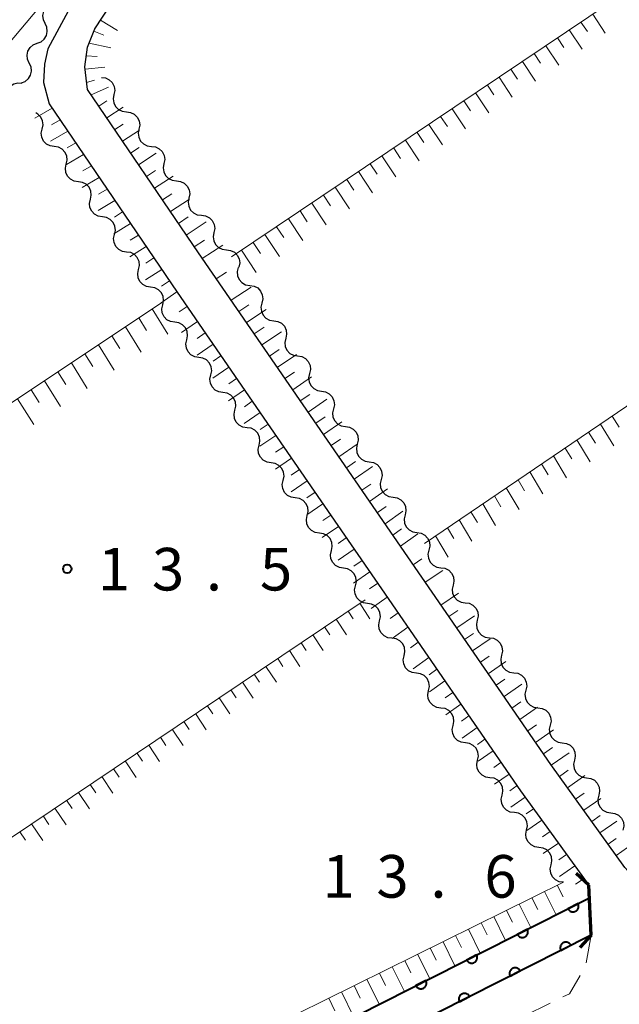
# Model space of a CAD drawing. Units: metres. Extents: x -78000 to -76000, y 37500 to 39000.
# Drawn here: x -77401 to -77348, y 38363 to 38449 of the extents above; entities that cross this region are included whole.
import ezdxf

# ---------------------------------------------------------------- set-up
doc = ezdxf.new("R2010")
doc.units = ezdxf.units.M
for name, color, linetype, lineweight in [('210100_道路縁(街区線)', 7, 'Continuous', 30), ('220300_道路橋(高架部)', 7, 'Continuous', 70), ('220399_道路橋(ひげ)', 7, 'Continuous', 70), ('221300_歩道', 7, 'Continuous', 30), ('510100_河川', 7, 'Continuous', 30), ('510200_細流', 7, 'Continuous', 30), ('610111_人工斜面(上)', 7, 'Continuous', 30), ('610199_人工斜面(ヒゲ)', 7, 'Continuous', 30), ('611100_コンクリート被覆(直落)', 7, 'Continuous', 30), ('710200_等高線(主曲線)', 7, 'Continuous', 13), ('731100_標石を有しない標高点', 7, 'Continuous', 40), ('731200_図化機測定による標高点', 7, 'Continuous', 40)]:
    doc.layers.add(name, color=color, linetype=linetype, lineweight=lineweight)
doc.styles.add('Style-WORKING', font='MS Gothic.ttf')

msp = doc.modelspace()

# ---------------------------------------------------------------- linework, layer by layer
at = {"layer": '210100_道路縁(街区線)', "linetype": 'Continuous', "lineweight": 30, "flags": 128}
for points in [[(-77290.23, 38476.32), (-77289.93, 38404.98), (-77292.81, 38398), (-77301.7, 38393.47), (-77344.98, 38371.46), (-77347.93, 38374.71), (-77354.46, 38383.78), (-77385.47, 38428.82), (-77395.22, 38443.19), (-77395.47, 38445.19), (-77395.22, 38446.93), (-77394.58, 38448.52), (-77391.08, 38453.86)], [(-77396.93, 38450.09), (-77398.71, 38446.78), (-77399.02, 38445.43), (-77399.1, 38443.8), (-77398.59, 38441.92), (-77387.32, 38425.34), (-77379.12, 38413.42), (-77369.36, 38399.24), (-77357.11, 38381.44), (-77351.12, 38373.16), (-77351.06, 38372.03), (-77350.9, 38368.76), (-77392.73, 38347.6)]]:
    msp.add_lwpolyline(points, dxfattribs=at)
at = {"layer": '220300_道路橋(高架部)', "linetype": 'Continuous', "lineweight": 70, "flags": 128}
msp.add_lwpolyline([(-77350.9, 38368.76), (-77351.12, 38373.16)], dxfattribs=at)
at = {"layer": '220399_道路橋(ひげ)', "linetype": 'Continuous', "lineweight": 70, "flags": 128}
for points in [[(-77351.12, 38373.16), (-77352.23, 38374.17)], [(-77350.9, 38368.76), (-77351.91, 38367.65)]]:
    msp.add_lwpolyline(points, dxfattribs=at)
at = {"layer": '221300_歩道', "linetype": 'Continuous', "lineweight": 13}
for p, q in [((-77350.9, 38368.76), (-77351.339, 38366.299)), ((-77354.514, 38362.755), (-77356.76, 38361.655))]:
    msp.add_line(p, q, dxfattribs=at)
at = {"layer": '221300_歩道', "linetype": 'Continuous', "lineweight": 13, "flags": 128}
msp.add_lwpolyline([(-77351.863, 38365.182), (-77352.81, 38363.59), (-77353.392, 38363.305)], dxfattribs=at)
at = {"layer": '510100_河川', "linetype": 'Continuous', "lineweight": 30, "flags": 128}
for points in [[(-77399.35, 38347.6), (-77351.06, 38372.03)], [(-77392.73, 38347.6), (-77350.9, 38368.76)]]:
    msp.add_lwpolyline(points, dxfattribs=at)
at = {"layer": '510200_細流', "linetype": 'Continuous', "lineweight": 30, "flags": 128}
for points in [[(-77398.955, 38448.999), (-77399.11, 38449.331), (-77399.149, 38449.696), (-77399.07, 38450.055), (-77398.88, 38450.369), (-77398.644, 38450.569)], [(-77399.651, 38447.258), (-77399.309, 38447.391), (-77399.029, 38447.628), (-77398.839, 38447.942), (-77398.76, 38448.301), (-77398.799, 38448.666), (-77398.955, 38448.999)], [(-77400.347, 38445.517), (-77400.503, 38445.85), (-77400.542, 38446.214), (-77400.463, 38446.574), (-77400.273, 38446.887), (-77399.993, 38447.124), (-77399.651, 38447.258)], [(-77401.044, 38443.776), (-77400.702, 38443.91), (-77400.422, 38444.147), (-77400.231, 38444.46), (-77400.152, 38444.82), (-77400.192, 38445.184), (-77400.347, 38445.517)], [(-77394, 38444.26), (-77393.636, 38444.214), (-77393.306, 38444.053), (-77393.045, 38443.794), (-77392.881, 38443.466), (-77392.83, 38443.102), (-77392.9, 38442.742)], [(-77402.381, 38442.479), (-77402.377, 38442.846), (-77402.254, 38443.191), (-77402.027, 38443.481), (-77401.719, 38443.681), (-77401.364, 38443.773), (-77400.998, 38443.744)], [(-77392.9, 38442.742), (-77392.969, 38442.381), (-77392.918, 38442.018), (-77392.754, 38441.69), (-77392.493, 38441.431), (-77392.163, 38441.27), (-77391.799, 38441.224)], [(-77399.208, 38439.712), (-77399.129, 38440.07), (-77399.17, 38440.435), (-77399.325, 38440.767), (-77399.58, 38441.033), (-77399.77, 38441.132)], [(-77391.799, 38441.224), (-77391.435, 38441.178), (-77391.105, 38441.016), (-77390.844, 38440.758), (-77390.68, 38440.429), (-77390.629, 38440.066), (-77390.699, 38439.706)], [(-77398.148, 38438.165), (-77398.511, 38438.221), (-77398.836, 38438.391), (-77399.091, 38438.656), (-77399.246, 38438.989), (-77399.287, 38439.353), (-77399.208, 38439.712)], [(-77390.699, 38439.706), (-77390.768, 38439.345), (-77390.718, 38438.982), (-77390.554, 38438.654), (-77390.292, 38438.395), (-77389.963, 38438.233), (-77389.598, 38438.188)], [(-77397.088, 38436.618), (-77397.009, 38436.977), (-77397.05, 38437.342), (-77397.205, 38437.674), (-77397.46, 38437.94), (-77397.785, 38438.11), (-77398.148, 38438.165)], [(-77389.598, 38438.188), (-77389.234, 38438.142), (-77388.905, 38437.98), (-77388.643, 38437.721), (-77388.479, 38437.393), (-77388.428, 38437.03), (-77388.498, 38436.669)], [(-77396.028, 38435.072), (-77396.391, 38435.127), (-77396.716, 38435.297), (-77396.971, 38435.563), (-77397.126, 38435.895), (-77397.167, 38436.26), (-77397.088, 38436.618)], [(-77388.498, 38436.669), (-77388.568, 38436.309), (-77388.517, 38435.946), (-77388.353, 38435.617), (-77388.091, 38435.359), (-77387.762, 38435.197), (-77387.397, 38435.151)], [(-77394.968, 38433.525), (-77394.889, 38433.884), (-77394.93, 38434.248), (-77395.085, 38434.581), (-77395.34, 38434.846), (-77395.665, 38435.016), (-77396.028, 38435.072)], [(-77387.397, 38435.151), (-77387.033, 38435.105), (-77386.704, 38434.944), (-77386.442, 38434.685), (-77386.278, 38434.357), (-77386.227, 38433.994), (-77386.297, 38433.633)], [(-77393.908, 38431.979), (-77394.271, 38432.034), (-77394.596, 38432.204), (-77394.85, 38432.47), (-77395.006, 38432.802), (-77395.047, 38433.167), (-77394.968, 38433.525)], [(-77386.297, 38433.633), (-77386.367, 38433.273), (-77386.316, 38432.909), (-77386.152, 38432.581), (-77385.89, 38432.322), (-77385.561, 38432.161), (-77385.197, 38432.115)], [(-77392.848, 38430.432), (-77392.769, 38430.791), (-77392.81, 38431.155), (-77392.965, 38431.488), (-77393.22, 38431.753), (-77393.545, 38431.923), (-77393.908, 38431.979)], [(-77385.197, 38432.115), (-77384.832, 38432.069), (-77384.503, 38431.908), (-77384.241, 38431.649), (-77384.077, 38431.321), (-77384.027, 38430.957), (-77384.096, 38430.597)], [(-77391.788, 38428.886), (-77392.151, 38428.941), (-77392.476, 38429.111), (-77392.73, 38429.377), (-77392.886, 38429.709), (-77392.927, 38430.074), (-77392.848, 38430.432)], [(-77384.096, 38430.597), (-77384.166, 38430.236), (-77384.115, 38429.873), (-77383.951, 38429.545), (-77383.689, 38429.286), (-77383.36, 38429.125), (-77382.996, 38429.079)], [(-77390.728, 38427.339), (-77390.648, 38427.698), (-77390.69, 38428.062), (-77390.845, 38428.395), (-77391.1, 38428.66), (-77391.425, 38428.83), (-77391.788, 38428.886)], [(-77382.996, 38429.079), (-77382.631, 38429.033), (-77382.302, 38428.871), (-77382.04, 38428.613), (-77381.877, 38428.284), (-77381.826, 38427.921), (-77381.895, 38427.561)], [(-77381.952, 38427.522), (-77382.045, 38427.167), (-77382.017, 38426.801), (-77381.874, 38426.463), (-77381.629, 38426.188), (-77381.31, 38426.007), (-77380.949, 38425.938)], [(-77389.668, 38425.792), (-77390.031, 38425.848), (-77390.356, 38426.018), (-77390.61, 38426.283), (-77390.765, 38426.616), (-77390.807, 38426.98), (-77390.728, 38427.339)], [(-77388.608, 38424.246), (-77388.528, 38424.604), (-77388.569, 38424.969), (-77388.724, 38425.301), (-77388.978, 38425.567), (-77389.303, 38425.738), (-77389.666, 38425.794)], [(-77380.934, 38425.948), (-77380.571, 38425.89), (-77380.247, 38425.718), (-77379.994, 38425.451), (-77379.841, 38425.117), (-77379.803, 38424.752), (-77379.884, 38424.394)], [(-77387.549, 38422.698), (-77387.912, 38422.754), (-77388.237, 38422.924), (-77388.492, 38423.19), (-77388.646, 38423.523), (-77388.687, 38423.887), (-77388.608, 38424.246)], [(-77379.884, 38424.394), (-77379.965, 38424.036), (-77379.927, 38423.672), (-77379.774, 38423.338), (-77379.521, 38423.071), (-77379.197, 38422.899), (-77378.834, 38422.841)], [(-77386.489, 38421.151), (-77386.41, 38421.51), (-77386.452, 38421.874), (-77386.607, 38422.207), (-77386.862, 38422.472), (-77387.187, 38422.642), (-77387.55, 38422.697)], [(-77378.834, 38422.841), (-77378.471, 38422.783), (-77378.148, 38422.611), (-77377.895, 38422.344), (-77377.742, 38422.01), (-77377.703, 38421.646), (-77377.784, 38421.287)], [(-77385.429, 38419.605), (-77385.792, 38419.66), (-77386.117, 38419.83), (-77386.372, 38420.096), (-77386.527, 38420.428), (-77386.568, 38420.793), (-77386.489, 38421.151)], [(-77377.784, 38421.287), (-77377.866, 38420.929), (-77377.827, 38420.565), (-77377.674, 38420.231), (-77377.421, 38419.964), (-77377.097, 38419.792), (-77376.734, 38419.734)], [(-77384.368, 38418.059), (-77384.289, 38418.418), (-77384.331, 38418.782), (-77384.486, 38419.114), (-77384.741, 38419.38), (-77385.066, 38419.55), (-77385.429, 38419.605)], [(-77376.734, 38419.734), (-77376.372, 38419.676), (-77376.048, 38419.504), (-77375.795, 38419.237), (-77375.642, 38418.903), (-77375.603, 38418.539), (-77375.684, 38418.181)], [(-77383.307, 38416.513), (-77383.67, 38416.568), (-77383.996, 38416.738), (-77384.25, 38417.003), (-77384.406, 38417.336), (-77384.447, 38417.7), (-77384.368, 38418.059)], [(-77375.684, 38418.181), (-77375.766, 38417.823), (-77375.727, 38417.458), (-77375.574, 38417.124), (-77375.321, 38416.857), (-77374.997, 38416.685), (-77374.634, 38416.627)], [(-77382.247, 38414.967), (-77382.168, 38415.325), (-77382.209, 38415.69), (-77382.365, 38416.022), (-77382.619, 38416.288), (-77382.944, 38416.457), (-77383.307, 38416.513)], [(-77374.634, 38416.627), (-77374.272, 38416.569), (-77373.948, 38416.397), (-77373.695, 38416.13), (-77373.542, 38415.796), (-77373.503, 38415.432), (-77373.584, 38415.074)], [(-77381.186, 38413.42), (-77381.549, 38413.476), (-77381.874, 38413.646), (-77382.129, 38413.911), (-77382.284, 38414.244), (-77382.326, 38414.608), (-77382.247, 38414.967)], [(-77373.584, 38415.074), (-77373.666, 38414.716), (-77373.627, 38414.351), (-77373.474, 38414.017), (-77373.221, 38413.75), (-77372.897, 38413.578), (-77372.535, 38413.52)], [(-77372.535, 38413.52), (-77372.172, 38413.462), (-77371.848, 38413.29), (-77371.595, 38413.023), (-77371.442, 38412.689), (-77371.403, 38412.325), (-77371.485, 38411.967)], [(-77380.126, 38411.874), (-77380.046, 38412.233), (-77380.088, 38412.597), (-77380.243, 38412.93), (-77380.498, 38413.195), (-77380.823, 38413.365), (-77381.186, 38413.42)], [(-77379.065, 38410.328), (-77379.428, 38410.383), (-77379.753, 38410.553), (-77380.008, 38410.819), (-77380.163, 38411.151), (-77380.205, 38411.516), (-77380.126, 38411.874)], [(-77371.485, 38411.967), (-77371.566, 38411.609), (-77371.527, 38411.244), (-77371.374, 38410.91), (-77371.121, 38410.643), (-77370.797, 38410.471), (-77370.435, 38410.413)], [(-77378.004, 38408.782), (-77377.925, 38409.141), (-77377.967, 38409.505), (-77378.122, 38409.837), (-77378.377, 38410.103), (-77378.702, 38410.273), (-77379.065, 38410.328)], [(-77370.435, 38410.413), (-77370.072, 38410.355), (-77369.748, 38410.183), (-77369.495, 38409.916), (-77369.342, 38409.582), (-77369.303, 38409.218), (-77369.385, 38408.86)], [(-77376.944, 38407.236), (-77377.307, 38407.291), (-77377.632, 38407.461), (-77377.886, 38407.726), (-77378.042, 38408.059), (-77378.083, 38408.423), (-77378.004, 38408.782)], [(-77369.385, 38408.86), (-77369.466, 38408.502), (-77369.427, 38408.137), (-77369.274, 38407.803), (-77369.021, 38407.536), (-77368.697, 38407.364), (-77368.335, 38407.306)], [(-77375.883, 38405.69), (-77375.804, 38406.048), (-77375.845, 38406.413), (-77376.001, 38406.745), (-77376.255, 38407.011), (-77376.581, 38407.18), (-77376.944, 38407.236)], [(-77368.335, 38407.306), (-77367.972, 38407.248), (-77367.648, 38407.076), (-77367.395, 38406.809), (-77367.242, 38406.475), (-77367.203, 38406.111), (-77367.285, 38405.753)], [(-77367.285, 38405.753), (-77367.366, 38405.395), (-77367.328, 38405.03), (-77367.175, 38404.696), (-77366.922, 38404.429), (-77366.598, 38404.257), (-77366.235, 38404.199)], [(-77374.822, 38404.143), (-77375.185, 38404.199), (-77375.51, 38404.369), (-77375.765, 38404.634), (-77375.92, 38404.967), (-77375.962, 38405.331), (-77375.883, 38405.69)], [(-77373.762, 38402.597), (-77373.683, 38402.956), (-77373.724, 38403.32), (-77373.879, 38403.653), (-77374.134, 38403.918), (-77374.459, 38404.088), (-77374.822, 38404.143)], [(-77366.235, 38404.199), (-77365.872, 38404.141), (-77365.549, 38403.969), (-77365.296, 38403.702), (-77365.143, 38403.369), (-77365.104, 38403.004), (-77365.185, 38402.646)], [(-77372.701, 38401.051), (-77373.064, 38401.106), (-77373.389, 38401.276), (-77373.644, 38401.542), (-77373.799, 38401.874), (-77373.841, 38402.239), (-77373.762, 38402.597)], [(-77365.184, 38402.646), (-77365.265, 38402.288), (-77365.226, 38401.923), (-77365.073, 38401.59), (-77364.819, 38401.323), (-77364.495, 38401.152), (-77364.132, 38401.094)], [(-77371.64, 38399.505), (-77371.561, 38399.863), (-77371.603, 38400.228), (-77371.758, 38400.56), (-77372.013, 38400.826), (-77372.338, 38400.996), (-77372.701, 38401.051)], [(-77364.129, 38401.097), (-77363.766, 38401.043), (-77363.44, 38400.875), (-77363.184, 38400.611), (-77363.027, 38400.279), (-77362.983, 38399.915), (-77363.061, 38399.556)], [(-77370.581, 38397.958), (-77370.943, 38398.015), (-77371.268, 38398.185), (-77371.522, 38398.452), (-77371.676, 38398.785), (-77371.717, 38399.149), (-77371.637, 38399.507)], [(-77363.061, 38399.556), (-77363.138, 38399.197), (-77363.095, 38398.832), (-77362.938, 38398.501), (-77362.682, 38398.236), (-77362.356, 38398.068), (-77361.993, 38398.015)], [(-77369.517, 38396.414), (-77369.442, 38396.773), (-77369.488, 38397.137), (-77369.647, 38397.468), (-77369.905, 38397.73), (-77370.232, 38397.897), (-77370.595, 38397.948)], [(-77361.993, 38398.015), (-77361.629, 38397.961), (-77361.303, 38397.793), (-77361.047, 38397.528), (-77360.89, 38397.197), (-77360.847, 38396.833), (-77360.924, 38396.474)], [(-77368.44, 38394.88), (-77368.803, 38394.931), (-77369.13, 38395.097), (-77369.388, 38395.36), (-77369.547, 38395.69), (-77369.592, 38396.054), (-77369.517, 38396.414)], [(-77360.924, 38396.474), (-77361.002, 38396.115), (-77360.959, 38395.75), (-77360.802, 38395.419), (-77360.546, 38395.154), (-77360.22, 38394.986), (-77359.856, 38394.933)], [(-77367.362, 38393.345), (-77367.287, 38393.705), (-77367.332, 38394.069), (-77367.491, 38394.399), (-77367.749, 38394.662), (-77368.076, 38394.828), (-77368.44, 38394.88)], [(-77359.856, 38394.933), (-77359.493, 38394.879), (-77359.167, 38394.711), (-77358.911, 38394.446), (-77358.754, 38394.115), (-77358.711, 38393.751), (-77358.788, 38393.392)], [(-77366.284, 38391.811), (-77366.647, 38391.862), (-77366.974, 38392.029), (-77367.232, 38392.291), (-77367.391, 38392.622), (-77367.437, 38392.986), (-77367.362, 38393.345)], [(-77358.788, 38393.392), (-77358.865, 38393.033), (-77358.822, 38392.668), (-77358.665, 38392.337), (-77358.409, 38392.072), (-77358.083, 38391.904), (-77357.72, 38391.851)], [(-77357.72, 38391.851), (-77357.357, 38391.797), (-77357.031, 38391.629), (-77356.775, 38391.364), (-77356.618, 38391.033), (-77356.575, 38390.668), (-77356.652, 38390.31)], [(-77365.206, 38390.277), (-77365.131, 38390.636), (-77365.177, 38391), (-77365.336, 38391.331), (-77365.593, 38391.593), (-77365.92, 38391.76), (-77366.284, 38391.811)], [(-77364.128, 38388.743), (-77364.492, 38388.794), (-77364.819, 38388.96), (-77365.077, 38389.223), (-77365.236, 38389.553), (-77365.281, 38389.917), (-77365.206, 38390.277)], [(-77356.652, 38390.31), (-77356.729, 38389.951), (-77356.686, 38389.586), (-77356.529, 38389.255), (-77356.273, 38388.99), (-77355.947, 38388.822), (-77355.584, 38388.769)], [(-77363.05, 38387.208), (-77362.975, 38387.568), (-77363.021, 38387.932), (-77363.18, 38388.262), (-77363.438, 38388.525), (-77363.765, 38388.691), (-77364.128, 38388.743)], [(-77355.584, 38388.769), (-77355.221, 38388.715), (-77354.895, 38388.547), (-77354.638, 38388.282), (-77354.482, 38387.951), (-77354.438, 38387.586), (-77354.516, 38387.228)], [(-77361.973, 38385.674), (-77362.336, 38385.725), (-77362.663, 38385.892), (-77362.921, 38386.154), (-77363.08, 38386.485), (-77363.125, 38386.849), (-77363.05, 38387.208)], [(-77354.516, 38387.228), (-77354.593, 38386.869), (-77354.55, 38386.504), (-77354.393, 38386.173), (-77354.137, 38385.908), (-77353.811, 38385.74), (-77353.447, 38385.687)], [(-77360.895, 38384.14), (-77360.82, 38384.499), (-77360.865, 38384.863), (-77361.024, 38385.194), (-77361.282, 38385.456), (-77361.609, 38385.623), (-77361.973, 38385.674)], [(-77353.447, 38385.687), (-77353.084, 38385.633), (-77352.758, 38385.465), (-77352.502, 38385.2), (-77352.345, 38384.869), (-77352.302, 38384.504), (-77352.379, 38384.146)], [(-77359.817, 38382.606), (-77360.181, 38382.657), (-77360.508, 38382.823), (-77360.765, 38383.086), (-77360.924, 38383.416), (-77360.97, 38383.78), (-77360.895, 38384.14)], [(-77352.379, 38384.146), (-77352.457, 38383.787), (-77352.413, 38383.422), (-77352.257, 38383.091), (-77352, 38382.826), (-77351.674, 38382.658), (-77351.311, 38382.604)], [(-77358.739, 38381.071), (-77358.664, 38381.431), (-77358.71, 38381.795), (-77358.869, 38382.125), (-77359.126, 38382.388), (-77359.453, 38382.554), (-77359.817, 38382.606)], [(-77351.311, 38382.604), (-77350.948, 38382.551), (-77350.622, 38382.383), (-77350.366, 38382.118), (-77350.209, 38381.787), (-77350.166, 38381.422), (-77350.243, 38381.063)], [(-77357.661, 38379.537), (-77358.025, 38379.588), (-77358.352, 38379.755), (-77358.61, 38380.017), (-77358.769, 38380.348), (-77358.814, 38380.712), (-77358.739, 38381.071)], [(-77350.243, 38381.063), (-77350.32, 38380.705), (-77350.277, 38380.34), (-77350.12, 38380.009), (-77349.864, 38379.744), (-77349.538, 38379.576), (-77349.175, 38379.522)], [(-77356.583, 38378.003), (-77356.508, 38378.362), (-77356.554, 38378.726), (-77356.713, 38379.057), (-77356.971, 38379.319), (-77357.298, 38379.486), (-77357.661, 38379.537)], [(-77349.175, 38379.522), (-77348.812, 38379.469), (-77348.486, 38379.301), (-77348.23, 38379.036), (-77348.073, 38378.705), (-77348.03, 38378.34), (-77348.107, 38377.981)], [(-77355.506, 38376.469), (-77355.869, 38376.52), (-77356.196, 38376.686), (-77356.454, 38376.949), (-77356.613, 38377.279), (-77356.658, 38377.643), (-77356.583, 38378.003)], [(-77354.428, 38374.934), (-77354.353, 38375.294), (-77354.398, 38375.658), (-77354.557, 38375.988), (-77354.815, 38376.251), (-77355.142, 38376.417), (-77355.506, 38376.469)], [(-77353.35, 38373.4), (-77353.714, 38373.451), (-77354.041, 38373.618), (-77354.298, 38373.88), (-77354.457, 38374.211), (-77354.503, 38374.575), (-77354.428, 38374.934)]]:
    msp.add_lwpolyline(points, dxfattribs=at)
at = {"layer": '610111_人工斜面(上)', "linetype": 'Continuous', "lineweight": 13, "flags": 128}
for points in [[(-77347.93, 38374.71), (-77354.46, 38383.78), (-77385.47, 38428.82), (-77395.22, 38443.19), (-77395.47, 38445.19), (-77395.22, 38446.93), (-77394.58, 38448.52), (-77391.08, 38453.86), (-77375.85, 38477.08), (-77375.45, 38478.04), (-77372.56, 38477.97), (-77351.79, 38477.18), (-77338.99, 38475.72), (-77323.09, 38472.2), (-77320.51, 38472.15), (-77318.37, 38472.5), (-77317.2, 38473.53)], [(-77382.54, 38428.45), (-77329.49, 38464.13), (-77328.87, 38466.06), (-77331.29, 38467.17), (-77343.05, 38469.41), (-77351.3, 38470.22), (-77376.53, 38472.02)], [(-77365.58, 38403.23), (-77296.73, 38449.96), (-77296.59, 38460.49), (-77297.9, 38461.38), (-77325.04, 38466.25)], [(-77398.59, 38441.92), (-77387.32, 38425.34), (-77379.12, 38413.42), (-77369.36, 38399.24), (-77357.11, 38381.44), (-77351.12, 38373.16)], [(-77481.16, 38381.75), (-77471.08, 38369.5), (-77388.72, 38424.41)], [(-77446.19, 38347.6), (-77370.8, 38398.28)], [(-77405.59, 38347.6), (-77353.35, 38373.4)]]:
    msp.add_lwpolyline(points, dxfattribs=at)
at = {"layer": '610199_人工斜面(ヒゲ)', "linetype": 'Continuous', "lineweight": 13, "flags": 128}
for points in [[(-77394.07, 38449.29), (-77392.57, 38448.38)], [(-77351.8, 38449.12), (-77351.24, 38448.29)], [(-77350.77, 38449.81), (-77349.66, 38448.15)], [(-77394.66, 38448.33), (-77393.78, 38447.98)], [(-77352.83, 38448.43), (-77351.71, 38446.75)], [(-77353.86, 38447.74), (-77353.3, 38446.89)], [(-77395.08, 38447.28), (-77393.17, 38446.85)], [(-77354.89, 38447.04), (-77353.75, 38445.34)], [(-77395.33, 38446.16), (-77394.38, 38446.1)], [(-77356.95, 38445.66), (-77355.8, 38443.94)], [(-77355.92, 38446.35), (-77355.35, 38445.5)], [(-77395.44, 38444.99), (-77393.71, 38445.16)], [(-77357.98, 38444.97), (-77357.4, 38444.1)], [(-77395.3, 38443.82), (-77394.62, 38444)], [(-77359.01, 38444.27), (-77357.85, 38442.53)], [(-77394.89, 38442.71), (-77393.37, 38443.39)], [(-77360.04, 38443.58), (-77359.46, 38442.71)], [(-77394.23, 38441.73), (-77393.53, 38442.19)], [(-77362.1, 38442.2), (-77361.51, 38441.31)], [(-77361.07, 38442.89), (-77359.9, 38441.13)], [(-77398.33, 38441.54), (-77399.87, 38440.67)], [(-77393.53, 38440.7), (-77392.1, 38441.64)], [(-77363.13, 38441.5), (-77361.95, 38439.72)], [(-77397.64, 38440.53), (-77398.4, 38440.09)], [(-77364.16, 38440.81), (-77363.56, 38439.92)], [(-77392.83, 38439.67), (-77392.1, 38440.15)], [(-77392.13, 38438.64), (-77390.64, 38439.61)], [(-77365.19, 38440.12), (-77363.99, 38438.32)], [(-77396.95, 38439.51), (-77398.47, 38438.64)], [(-77367.25, 38438.73), (-77366.04, 38436.91)], [(-77366.22, 38439.42), (-77365.62, 38438.52)], [(-77396.26, 38438.49), (-77397.02, 38438.06)], [(-77391.43, 38437.6), (-77390.67, 38438.1)], [(-77368.28, 38438.04), (-77367.67, 38437.13)], [(-77395.57, 38437.48), (-77397.08, 38436.6)], [(-77390.73, 38436.57), (-77389.17, 38437.59)], [(-77369.31, 38437.35), (-77368.09, 38435.51)], [(-77394.88, 38436.46), (-77395.63, 38436.02)], [(-77390.03, 38435.54), (-77389.23, 38436.06)], [(-77370.34, 38436.66), (-77369.73, 38435.73)], [(-77394.19, 38435.45), (-77395.68, 38434.57)], [(-77389.33, 38434.51), (-77387.7, 38435.57)], [(-77372.4, 38435.27), (-77371.78, 38434.34)], [(-77371.37, 38435.96), (-77370.14, 38434.1)], [(-77393.5, 38434.43), (-77394.25, 38433.99)], [(-77373.43, 38434.58), (-77372.18, 38432.7)], [(-77388.63, 38433.48), (-77387.8, 38434.02)], [(-77387.93, 38432.45), (-77386.24, 38433.55)], [(-77374.46, 38433.88), (-77373.83, 38432.94)], [(-77392.81, 38433.42), (-77394.29, 38432.53)], [(-77375.49, 38433.19), (-77374.23, 38431.29)], [(-77392.13, 38432.41), (-77392.86, 38431.96)], [(-77387.23, 38431.41), (-77386.37, 38431.98)], [(-77377.55, 38431.81), (-77376.28, 38429.89)], [(-77376.52, 38432.5), (-77375.89, 38431.54)], [(-77391.44, 38431.4), (-77392.9, 38430.5)], [(-77386.53, 38430.38), (-77384.77, 38431.53)], [(-77378.58, 38431.11), (-77377.94, 38430.15)], [(-77390.75, 38430.38), (-77391.48, 38429.94)], [(-77379.61, 38430.42), (-77378.33, 38428.48)], [(-77390.06, 38429.37), (-77391.51, 38428.47)], [(-77385.83, 38429.35), (-77384.93, 38429.93)], [(-77385.13, 38428.32), (-77383.31, 38429.5)], [(-77380.64, 38429.73), (-77380, 38428.75)], [(-77389.38, 38428.36), (-77390.09, 38427.91)], [(-77381.67, 38429.04), (-77380.38, 38427.08)], [(-77388.69, 38427.35), (-77390.12, 38426.45)], [(-77383.89, 38426.52), (-77382.99, 38427.1)], [(-77388, 38426.34), (-77388.71, 38425.89)], [(-77382.59, 38424.64), (-77380.83, 38425.79)], [(-77387.35, 38425.38), (-77388.74, 38424.42)], [(-77386.46, 38424.09), (-77387.16, 38423.61)], [(-77381.91, 38423.65), (-77381.04, 38424.23)], [(-77390.71, 38423.08), (-77390.02, 38421.97)], [(-77389.52, 38423.87), (-77388.15, 38421.65)], [(-77381.24, 38422.67), (-77379.5, 38423.82)], [(-77391.89, 38422.29), (-77390.51, 38420.06)], [(-77385.55, 38422.76), (-77386.94, 38421.81)], [(-77380.56, 38421.68), (-77379.69, 38422.26)], [(-77393.08, 38421.5), (-77392.39, 38420.39)], [(-77384.86, 38421.76), (-77385.56, 38421.28)], [(-77379.88, 38420.7), (-77378.16, 38421.85)], [(-77394.26, 38420.71), (-77392.87, 38418.47)], [(-77384.17, 38420.76), (-77385.56, 38419.8)], [(-77395.45, 38419.92), (-77394.75, 38418.8)], [(-77383.48, 38419.76), (-77384.18, 38419.28)], [(-77379.2, 38419.72), (-77378.35, 38420.29)], [(-77378.53, 38418.73), (-77376.83, 38419.87)], [(-77396.63, 38419.13), (-77395.24, 38416.88)], [(-77382.79, 38418.75), (-77384.19, 38417.79)], [(-77397.82, 38418.34), (-77397.12, 38417.21)], [(-77377.85, 38417.75), (-77377.01, 38418.32)], [(-77377.17, 38416.76), (-77375.5, 38417.9)], [(-77399, 38417.55), (-77397.6, 38415.29)], [(-77382.1, 38417.75), (-77382.8, 38417.27)], [(-77400.19, 38416.76), (-77399.48, 38415.63)], [(-77381.41, 38416.75), (-77382.81, 38415.79)], [(-77376.5, 38415.78), (-77375.66, 38416.35)], [(-77401.37, 38415.97), (-77399.96, 38413.7)], [(-77380.72, 38415.75), (-77381.42, 38415.27)], [(-77375.82, 38414.8), (-77374.16, 38415.92)], [(-77380.03, 38414.75), (-77381.43, 38413.78)], [(-77375.14, 38413.81), (-77374.32, 38414.38)], [(-77349.06, 38414.44), (-77348.45, 38413.47)], [(-77379.34, 38413.74), (-77380.04, 38413.26)], [(-77374.46, 38412.83), (-77372.83, 38413.95)], [(-77350.09, 38413.74), (-77348.9, 38411.81)], [(-77378.65, 38412.74), (-77380.06, 38411.78)], [(-77351.13, 38413.04), (-77350.53, 38412.07)], [(-77373.78, 38411.85), (-77372.97, 38412.41)], [(-77373.11, 38410.86), (-77371.49, 38411.98)], [(-77352.16, 38412.34), (-77350.98, 38410.41)], [(-77377.96, 38411.74), (-77378.67, 38411.26)], [(-77354.23, 38410.93), (-77353.06, 38409.01)], [(-77353.2, 38411.63), (-77352.61, 38410.67)], [(-77377.27, 38410.74), (-77378.68, 38409.77)], [(-77372.43, 38409.88), (-77371.63, 38410.43)], [(-77355.27, 38410.23), (-77354.69, 38409.27)], [(-77376.58, 38409.74), (-77377.29, 38409.25)], [(-77371.75, 38408.89), (-77370.16, 38410.01)], [(-77356.31, 38409.52), (-77355.15, 38407.61)], [(-77375.89, 38408.73), (-77377.31, 38407.77)], [(-77371.08, 38407.91), (-77370.28, 38408.46)], [(-77357.34, 38408.82), (-77356.76, 38407.87)], [(-77375.2, 38407.73), (-77375.91, 38407.25)], [(-77370.4, 38406.93), (-77368.83, 38408.03)], [(-77358.38, 38408.12), (-77357.23, 38406.21)], [(-77374.51, 38406.73), (-77375.93, 38405.76)], [(-77360.45, 38406.71), (-77359.32, 38404.81)], [(-77359.41, 38407.41), (-77358.84, 38406.46)], [(-77373.82, 38405.73), (-77374.53, 38405.24)], [(-77369.72, 38405.94), (-77368.94, 38406.49)], [(-77369.04, 38404.96), (-77367.49, 38406.06)], [(-77361.49, 38406.01), (-77360.92, 38405.06)], [(-77362.52, 38405.3), (-77361.4, 38403.42)], [(-77373.14, 38404.73), (-77374.56, 38403.75)], [(-77368.37, 38403.97), (-77367.6, 38404.52)], [(-77367.69, 38402.99), (-77366.16, 38404.08)], [(-77363.56, 38404.6), (-77363, 38403.66)], [(-77372.45, 38403.72), (-77373.16, 38403.24)], [(-77364.6, 38403.89), (-77363.49, 38402.02)], [(-77371.76, 38402.72), (-77373.18, 38401.75)], [(-77371.06, 38401.72), (-77371.78, 38401.23)], [(-77366.56, 38401.36), (-77365.79, 38401.88)], [(-77370.37, 38400.72), (-77371.81, 38399.74)], [(-77365.51, 38399.82), (-77363.97, 38400.86)], [(-77369.68, 38399.72), (-77370.4, 38399.23)], [(-77364.12, 38397.81), (-77362.57, 38398.85)], [(-77371.27, 38397.96), (-77370.38, 38396.59)], [(-77368.85, 38398.5), (-77370.26, 38397.49)], [(-77372.3, 38397.27), (-77371.85, 38396.58)], [(-77367.9, 38397.12), (-77368.6, 38396.62)], [(-77363.43, 38396.8), (-77362.65, 38397.32)], [(-77373.33, 38396.57), (-77372.43, 38395.19)], [(-77362.73, 38395.79), (-77361.18, 38396.85)], [(-77374.36, 38395.88), (-77373.91, 38395.19)], [(-77367.04, 38395.87), (-77368.42, 38394.87)], [(-77376.42, 38394.49), (-77375.97, 38393.8)], [(-77375.39, 38395.19), (-77374.49, 38393.8)], [(-77366.12, 38394.54), (-77366.81, 38394.05)], [(-77362.04, 38394.78), (-77361.26, 38395.31)], [(-77361.35, 38393.78), (-77359.79, 38394.84)], [(-77377.46, 38393.8), (-77376.54, 38392.4)], [(-77378.49, 38393.11), (-77378.03, 38392.41)], [(-77365.18, 38393.18), (-77366.56, 38392.2)], [(-77360.65, 38392.77), (-77359.87, 38393.3)], [(-77359.96, 38391.76), (-77358.4, 38392.83)], [(-77379.52, 38392.41), (-77378.6, 38391.01)], [(-77364.48, 38392.15), (-77365.16, 38391.67)], [(-77381.58, 38391.03), (-77380.66, 38389.61)], [(-77380.55, 38391.72), (-77380.09, 38391.02)], [(-77363.77, 38391.13), (-77365.13, 38390.17)], [(-77359.27, 38390.76), (-77358.49, 38391.29)], [(-77382.62, 38390.33), (-77382.15, 38389.63)], [(-77358.57, 38389.75), (-77357.01, 38390.83)], [(-77383.65, 38389.64), (-77382.71, 38388.22)], [(-77363.07, 38390.1), (-77363.74, 38389.63)], [(-77357.88, 38388.74), (-77357.1, 38389.28)], [(-77384.68, 38388.95), (-77384.21, 38388.24)], [(-77362.36, 38389.08), (-77363.7, 38388.13)], [(-77357.19, 38387.74), (-77355.62, 38388.82)], [(-77386.74, 38387.56), (-77386.27, 38386.85)], [(-77385.71, 38388.25), (-77384.77, 38386.83)], [(-77361.66, 38388.06), (-77362.32, 38387.59)], [(-77387.77, 38386.87), (-77386.82, 38385.43)], [(-77360.95, 38387.03), (-77362.27, 38386.1)], [(-77356.49, 38386.73), (-77355.71, 38387.27)], [(-77355.8, 38385.72), (-77354.23, 38386.81)], [(-77388.81, 38386.17), (-77388.33, 38385.45)], [(-77360.25, 38386.01), (-77360.9, 38385.54)], [(-77389.84, 38385.48), (-77388.88, 38384.04)], [(-77359.54, 38384.98), (-77360.84, 38384.07)], [(-77355.11, 38384.71), (-77354.32, 38385.26)], [(-77391.9, 38384.09), (-77390.93, 38382.64)], [(-77390.87, 38384.79), (-77390.39, 38384.06)], [(-77354.41, 38383.71), (-77352.84, 38384.81)], [(-77392.93, 38383.4), (-77392.45, 38382.67)], [(-77358.84, 38383.96), (-77359.48, 38383.5)], [(-77353.7, 38382.71), (-77352.92, 38383.26)], [(-77393.96, 38382.71), (-77392.99, 38381.25)], [(-77358.13, 38382.93), (-77359.41, 38382.03)], [(-77352.98, 38381.72), (-77351.45, 38382.8)], [(-77395, 38382.01), (-77394.5, 38381.28)], [(-77357.43, 38381.91), (-77358.06, 38381.46)], [(-77397.06, 38380.63), (-77396.56, 38379.89)], [(-77396.03, 38381.32), (-77395.04, 38379.86)], [(-77356.71, 38380.89), (-77357.98, 38380)], [(-77352.27, 38380.73), (-77351.51, 38381.26)], [(-77351.56, 38379.74), (-77350.05, 38380.79)], [(-77398.09, 38379.93), (-77397.1, 38378.46)], [(-77355.98, 38379.88), (-77356.62, 38379.43)], [(-77399.12, 38379.24), (-77398.62, 38378.5)], [(-77355.25, 38378.88), (-77356.56, 38377.97)], [(-77350.84, 38378.75), (-77350.1, 38379.27)], [(-77400.15, 38378.54), (-77399.15, 38377.07)], [(-77350.13, 38377.75), (-77348.66, 38378.79)], [(-77401.18, 38377.85), (-77400.68, 38377.11)], [(-77354.52, 38377.87), (-77355.18, 38377.41)], [(-77349.41, 38376.76), (-77348.69, 38377.27)], [(-77353.79, 38376.86), (-77355.13, 38375.93)], [(-77348.7, 38375.77), (-77347.22, 38376.81)], [(-77353.06, 38375.85), (-77353.74, 38375.38)], [(-77352.34, 38374.84), (-77353.7, 38373.9)], [(-77351.53, 38373.73), (-77352.29, 38373.24)], [(-77353.89, 38373.14), (-77353.38, 38372.12)], [(-77356.12, 38372.03), (-77355.61, 38371.01)], [(-77355.01, 38372.58), (-77353.99, 38370.54)], [(-77357.24, 38371.48), (-77356.21, 38369.42)], [(-77359.48, 38370.38), (-77358.44, 38368.29)], [(-77358.36, 38370.93), (-77357.84, 38369.89)], [(-77360.59, 38369.82), (-77360.07, 38368.78)], [(-77362.83, 38368.72), (-77362.3, 38367.66)], [(-77361.71, 38369.27), (-77360.66, 38367.17)], [(-77365.06, 38367.62), (-77364.53, 38366.55)], [(-77363.94, 38368.17), (-77362.89, 38366.04)], [(-77366.18, 38367.07), (-77365.11, 38364.92)], [(-77368.41, 38365.96), (-77367.34, 38363.79)], [(-77367.29, 38366.52), (-77366.76, 38365.43)], [(-77369.53, 38365.41), (-77368.99, 38364.32)], [(-77371.76, 38364.31), (-77371.22, 38363.21)], [(-77370.64, 38364.86), (-77369.56, 38362.67)], [(-77372.88, 38363.76), (-77371.78, 38361.54)], [(-77373.99, 38363.21), (-77373.45, 38362.09)]]:
    msp.add_lwpolyline(points, dxfattribs=at)
at = {"layer": '611100_コンクリート被覆(直落)', "linetype": 'Continuous', "lineweight": 40}
for p, q in [((-77399.35, 38347.6), (-77351.06, 38372.03)), ((-77350.9, 38368.76), (-77392.73, 38347.6))]:
    msp.add_line(p, q, dxfattribs=at)
at = {"layer": '611100_コンクリート被覆(直落)', "linetype": 'Continuous', "lineweight": 40, "flags": 128}
for points in [[(-77352.058, 38371.525), (-77352.95, 38371.074), (-77352.928, 38371.036), (-77352.903, 38371), (-77352.876, 38370.966), (-77352.846, 38370.935), (-77352.813, 38370.907), (-77352.777, 38370.881), (-77352.74, 38370.858), (-77352.701, 38370.84), (-77352.66, 38370.824), (-77352.617, 38370.813), (-77352.575, 38370.804), (-77352.531, 38370.8), (-77352.487, 38370.8), (-77352.444, 38370.803), (-77352.401, 38370.81), (-77352.359, 38370.821), (-77352.318, 38370.835), (-77352.278, 38370.853), (-77352.24, 38370.875), (-77352.204, 38370.9), (-77352.171, 38370.927), (-77352.139, 38370.957), (-77352.111, 38370.991), (-77352.085, 38371.026), (-77352.063, 38371.063), (-77352.044, 38371.103), (-77352.028, 38371.144), (-77352.017, 38371.186), (-77352.008, 38371.229), (-77352.004, 38371.272), (-77352.004, 38371.316), (-77352.007, 38371.359), (-77352.014, 38371.403), (-77352.025, 38371.444), (-77352.039, 38371.485)], [(-77356.519, 38369.268), (-77357.411, 38368.817), (-77357.39, 38368.778), (-77357.365, 38368.743), (-77357.338, 38368.709), (-77357.307, 38368.678), (-77357.274, 38368.65), (-77357.239, 38368.624), (-77357.202, 38368.601), (-77357.162, 38368.583), (-77357.121, 38368.567), (-77357.079, 38368.556), (-77357.036, 38368.547), (-77356.993, 38368.543), (-77356.949, 38368.543), (-77356.906, 38368.546), (-77356.862, 38368.553), (-77356.821, 38368.564), (-77356.78, 38368.578), (-77356.74, 38368.596), (-77356.701, 38368.618), (-77356.666, 38368.643), (-77356.632, 38368.67), (-77356.6, 38368.7), (-77356.572, 38368.734), (-77356.547, 38368.769), (-77356.524, 38368.806), (-77356.506, 38368.846), (-77356.49, 38368.886), (-77356.479, 38368.929), (-77356.47, 38368.972), (-77356.466, 38369.015), (-77356.466, 38369.059), (-77356.469, 38369.102), (-77356.476, 38369.145), (-77356.487, 38369.187), (-77356.501, 38369.228)], [(-77353.577, 38367.406), (-77352.685, 38367.857), (-77352.706, 38367.896), (-77352.731, 38367.931), (-77352.758, 38367.965), (-77352.789, 38367.996), (-77352.822, 38368.024), (-77352.857, 38368.05), (-77352.895, 38368.073), (-77352.934, 38368.091), (-77352.975, 38368.107), (-77353.017, 38368.118), (-77353.06, 38368.127), (-77353.103, 38368.131), (-77353.147, 38368.131), (-77353.19, 38368.128), (-77353.234, 38368.121), (-77353.275, 38368.11), (-77353.316, 38368.096), (-77353.357, 38368.078), (-77353.395, 38368.056), (-77353.431, 38368.031), (-77353.464, 38368.004), (-77353.496, 38367.974), (-77353.524, 38367.941), (-77353.549, 38367.905), (-77353.572, 38367.868), (-77353.59, 38367.828), (-77353.606, 38367.788), (-77353.617, 38367.745), (-77353.626, 38367.703), (-77353.63, 38367.659), (-77353.63, 38367.615), (-77353.627, 38367.572), (-77353.62, 38367.529), (-77353.609, 38367.487), (-77353.595, 38367.446)], [(-77360.981, 38367.011), (-77361.873, 38366.56), (-77361.851, 38366.521), (-77361.827, 38366.486), (-77361.8, 38366.452), (-77361.769, 38366.421), (-77361.736, 38366.393), (-77361.7, 38366.367), (-77361.663, 38366.344), (-77361.624, 38366.326), (-77361.583, 38366.31), (-77361.54, 38366.299), (-77361.498, 38366.29), (-77361.454, 38366.286), (-77361.411, 38366.286), (-77361.367, 38366.289), (-77361.324, 38366.296), (-77361.282, 38366.307), (-77361.241, 38366.321), (-77361.201, 38366.339), (-77361.163, 38366.361), (-77361.127, 38366.386), (-77361.094, 38366.413), (-77361.062, 38366.443), (-77361.034, 38366.476), (-77361.008, 38366.512), (-77360.986, 38366.549), (-77360.967, 38366.589), (-77360.951, 38366.629), (-77360.94, 38366.672), (-77360.931, 38366.714), (-77360.928, 38366.758), (-77360.927, 38366.802), (-77360.93, 38366.845), (-77360.938, 38366.888), (-77360.949, 38366.93), (-77360.963, 38366.971)], [(-77358.039, 38365.149), (-77357.146, 38365.6), (-77357.168, 38365.639), (-77357.193, 38365.674), (-77357.22, 38365.708), (-77357.25, 38365.739), (-77357.283, 38365.767), (-77357.319, 38365.793), (-77357.356, 38365.816), (-77357.396, 38365.834), (-77357.436, 38365.85), (-77357.479, 38365.861), (-77357.521, 38365.87), (-77357.565, 38365.874), (-77357.609, 38365.874), (-77357.652, 38365.871), (-77357.695, 38365.864), (-77357.737, 38365.853), (-77357.778, 38365.839), (-77357.818, 38365.821), (-77357.857, 38365.799), (-77357.892, 38365.774), (-77357.926, 38365.747), (-77357.957, 38365.717), (-77357.985, 38365.684), (-77358.011, 38365.648), (-77358.034, 38365.611), (-77358.052, 38365.571), (-77358.068, 38365.531), (-77358.079, 38365.488), (-77358.088, 38365.446), (-77358.092, 38365.402), (-77358.092, 38365.358), (-77358.089, 38365.315), (-77358.082, 38365.272), (-77358.071, 38365.23), (-77358.057, 38365.189)], [(-77365.442, 38364.754), (-77366.335, 38364.303), (-77366.313, 38364.264), (-77366.288, 38364.229), (-77366.261, 38364.195), (-77366.231, 38364.164), (-77366.197, 38364.136), (-77366.162, 38364.11), (-77366.125, 38364.087), (-77366.085, 38364.069), (-77366.044, 38364.053), (-77366.002, 38364.042), (-77365.959, 38364.033), (-77365.916, 38364.029), (-77365.872, 38364.029), (-77365.829, 38364.032), (-77365.785, 38364.039), (-77365.744, 38364.05), (-77365.703, 38364.064), (-77365.663, 38364.082), (-77365.624, 38364.104), (-77365.589, 38364.129), (-77365.555, 38364.156), (-77365.524, 38364.186), (-77365.496, 38364.219), (-77365.47, 38364.255), (-77365.447, 38364.292), (-77365.429, 38364.331), (-77365.413, 38364.372), (-77365.402, 38364.415), (-77365.393, 38364.457), (-77365.389, 38364.501), (-77365.389, 38364.545), (-77365.392, 38364.588), (-77365.399, 38364.631), (-77365.41, 38364.673), (-77365.424, 38364.714)], [(-77362.5, 38362.892), (-77361.608, 38363.343), (-77361.63, 38363.382), (-77361.654, 38363.417), (-77361.681, 38363.451), (-77361.712, 38363.482), (-77361.745, 38363.51), (-77361.781, 38363.536), (-77361.818, 38363.559), (-77361.857, 38363.577), (-77361.898, 38363.593), (-77361.941, 38363.604), (-77361.983, 38363.613), (-77362.026, 38363.617), (-77362.07, 38363.617), (-77362.114, 38363.614), (-77362.157, 38363.607), (-77362.199, 38363.596), (-77362.24, 38363.582), (-77362.28, 38363.564), (-77362.318, 38363.542), (-77362.354, 38363.517), (-77362.387, 38363.49), (-77362.419, 38363.46), (-77362.447, 38363.427), (-77362.473, 38363.391), (-77362.495, 38363.354), (-77362.513, 38363.314), (-77362.53, 38363.274), (-77362.541, 38363.231), (-77362.549, 38363.189), (-77362.553, 38363.145), (-77362.554, 38363.101), (-77362.551, 38363.058), (-77362.543, 38363.015), (-77362.532, 38362.973), (-77362.518, 38362.932)]]:
    msp.add_lwpolyline(points, close=True, dxfattribs=at)
at = {"layer": '710200_等高線(主曲線)', "linetype": 'Continuous', "lineweight": 13, "elevation": 16, "flags": 128}
msp.add_lwpolyline([(-77374.62, 38509.6), (-77375.01, 38508.4), (-77375.9, 38489.45), (-77377.84, 38482.44), (-77385.47, 38471), (-77391.47, 38462.53), (-77392.46, 38461.69), (-77393.07, 38461.07), (-77393.57, 38460.35), (-77393.9, 38459.64), (-77395.66, 38455), (-77405, 38443.91), (-77416.79, 38433), (-77427, 38425.54), (-77437.59, 38420.41), (-77439.29, 38420.21), (-77440.31, 38420.01), (-77441.28, 38419.62), (-77442.17, 38419.08), (-77442.34, 38418.94), (-77452.26, 38411), (-77456.07, 38407)], dxfattribs=at)
at = {"layer": '731200_図化機測定による標高点', "linetype": 'Continuous', "lineweight": 40}
msp.add_circle((-77397, 38401, 13.51), 0.375, dxfattribs=at)

# ---------------------------------------------------------------- texts
at = {"layer": '731100_標石を有しない標高点', "linetype": 'Continuous', "lineweight": 40, "style": 'Style-WORKING'}
for s, p in [('1', (-77374.55, 38372.05, -9.999)), ('3', (-77369.8, 38372.05, -9.999)), ('6', (-77360.3, 38372.05, -9.999)), ('.', (-77365.05, 38372.05, -9.999))]:
    msp.add_text(s, height=3.75, dxfattribs=at).set_placement(p)
at = {"layer": '731200_図化機測定による標高点', "linetype": 'Continuous', "lineweight": 40, "style": 'Style-WORKING'}
for s, p in [('1', (-77394.3, 38399.09, -9.999)), ('3', (-77389.55, 38399.09, -9.999)), ('5', (-77380.05, 38399.09, -9.999)), ('.', (-77384.8, 38399.09, -9.999))]:
    msp.add_text(s, height=3.75, dxfattribs=at).set_placement(p)

doc.saveas('drawing.dxf')
